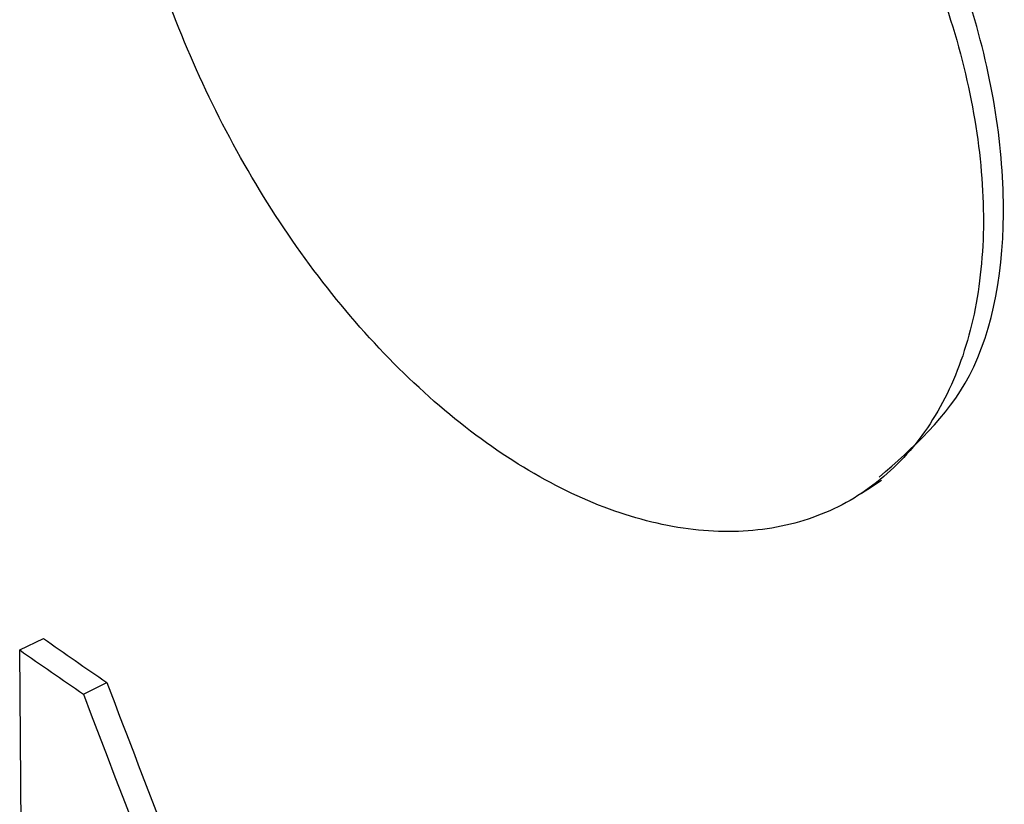
# Model space of a CAD drawing. Units: millimetres. Extents: x 77 to 827, y -32 to 608.
# Drawn here: x 726 to 733, y 295 to 300 of the extents above; entities that cross this region are included whole.
import ezdxf

# ---------------------------------------------------------------- set-up
doc = ezdxf.new("R2010")
doc.units = ezdxf.units.MM
doc.layers.add('3005092', color=7, linetype='Continuous')

# ---------------------------------------------------------------- blocks, each defined once
blk = doc.blocks.new('1171686-M_005_ISO_view1')
for p, q in [((-38.2698, 127.8304), (-38.1154, 127.9052)), ((-38.2388, 123.7658), (-38.2698, 127.8304)), ((-37.8556, 127.5429), (-37.7028, 127.6188))]:
    blk.add_line(p, q)
at = {"flags": 128}
blk.add_lwpolyline([(-32.7924, 128.8492), (-32.7278, 128.8916), (-32.6632, 128.9341)], dxfattribs=at)
for points, knots in [([(-34.9709, 135.4805), (-35.1566, 135.5878), (-35.5251, 135.762), (-36.0474, 135.8925), (-36.5204, 135.8858), (-36.9283, 135.7413), (-37.2577, 135.4629), (-37.4985, 135.0599), (-37.6438, 134.5467), (-37.6894, 133.9423), (-37.6341, 133.2696), (-37.4794, 132.5547), (-37.23, 131.826), (-36.893, 131.1126), (-36.4791, 130.4432), (-36.0014, 129.8451), (-35.4763, 129.3423), (-34.9227, 128.9552), (-34.3615, 128.6988), (-33.8147, 128.5828), (-33.3049, 128.6109), (-32.8539, 128.781), (-32.4813, 129.0848), (-32.2038, 129.5093), (-32.034, 130.0368), (-31.9798, 130.6464), (-32.0438, 131.314), (-32.2229, 132.0145), (-32.509, 132.7217), (-32.8892, 133.4097), (-33.3465, 134.0536), (-33.8608, 134.6303), (-34.4104, 135.1185), (-34.7851, 135.3733), (-34.9709, 135.4805)], [0, 0, 0, 0, 0.0313026, 0.0626136, 0.0938928, 0.125156, 0.1563946, 0.1876113, 0.2188109, 0.2500015, 0.2811924, 0.3123924, 0.3436089, 0.374847, 0.406109, 0.4373931, 0.468694, 0.5000036, 0.5313131, 0.5626139, 0.5938981, 0.6251601, 0.6563982, 0.6876146, 0.7188146, 0.7500056, 0.7811963, 0.8123959, 0.8436124, 0.8748511, 0.9061143, 0.9373932, 0.9687068, 1, 1, 1, 1]), ([(-32.6773, 128.954), (-32.4566, 129.1473), (-31.9941, 129.5524), (-31.795, 130.7136), (-32.0367, 132.0993), (-32.7166, 133.514), (-33.7074, 134.7818), (-34.4554, 135.303), (-34.8294, 135.5636)], [0, 0, 0, 0, 0.154373, 0.323504, 0.492633, 0.661762, 0.830881, 1, 1, 1, 1]), ([(-37.7028, 127.6188), (-37.5663, 127.2613), (-37.2935, 126.5464), (-36.8769, 125.4778), (-36.4555, 124.4119), (-36.1699, 123.7039), (-36.0271, 123.3499)], [0, 0, 0, 0, 0.250055, 0.500074, 0.750055, 1, 1, 1, 1])]:
    blk.add_open_spline(points, degree=3, knots=knots)
for points in [[(-38.1154, 127.9052), (-37.9789, 127.8092), (-37.8413, 127.7137), (-37.7028, 127.6188)], [(-38.2698, 127.8304), (-38.1328, 127.7341), (-37.9947, 127.6382), (-37.8556, 127.5429)], [(-37.8556, 127.5429), (-37.31, 126.1103), (-36.749, 124.6859), (-36.1735, 123.2699)]]:
    blk.add_open_spline(points, degree=3)

msp = doc.modelspace()

# ---------------------------------------------------------------- block references
at = {"layer": '3005092'}
msp.add_blockref('1171686-M_005_ISO_view1', (764.5331, 168.4175), dxfattribs=at)

doc.saveas('drawing.dxf')
